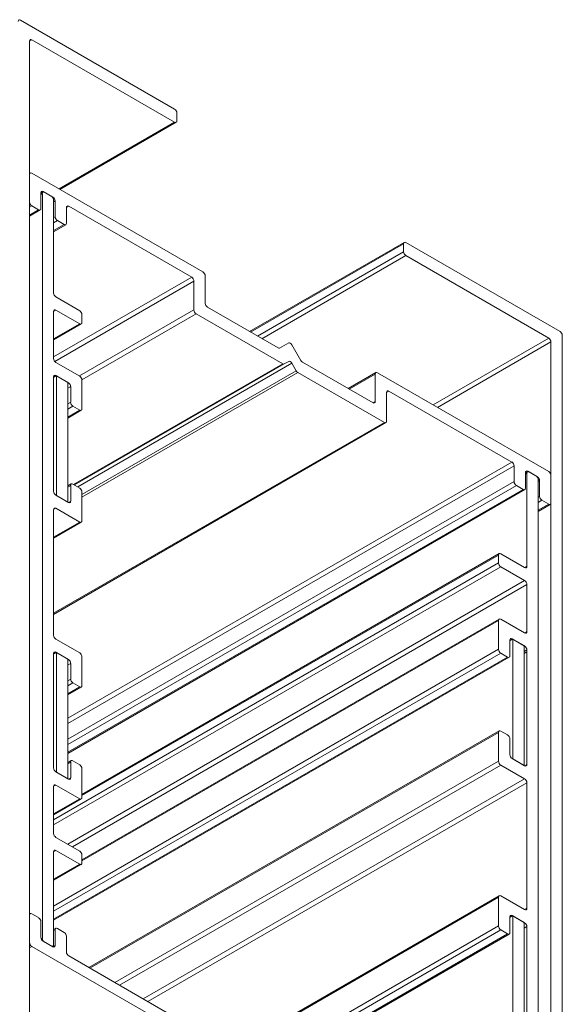
# Model space of a CAD drawing. Units: inches. Extents: x 3 to 272, y 3 to 12.
# Drawn here: x 243 to 243, y 7 to 8 of the extents above; entities that cross this region are included whole.
import ezdxf

# ---------------------------------------------------------------- set-up
doc = ezdxf.new("R2010")
doc.units = ezdxf.units.IN
doc.header["$MEASUREMENT"] = 0
doc.layers.get('0').update_dxf_attribs({"linetype": 'CONTINUOUS'})
doc.layers.add('DETAIL', color=1, linetype='CONTINUOUS')

# ---------------------------------------------------------------- blocks, each defined once
blk = doc.blocks.new('A$C7ceb0318')
at = {"color": 0, "linetype": 'Continuous', "lineweight": 0, "extrusion": (0, 0.816497, 0.57735)}
for p, q in [((6.4079, 79.8267), (6.4079, 83.2396)), ((6.4433, 83.1784), (6.4433, 79.8471)), ((6.483, 80.2773), (6.483, 82.6002)), ((6.5735, 81.6944), (7.8006, 82.4029)), ((6.5785, 81.6939), (7.8036, 82.4012)), ((6.5997, 81.6817), (7.8248, 82.389)), ((6.6068, 81.6694), (7.8389, 82.3808)), ((6.6068, 81.5796), (7.9167, 82.3359)), ((6.6047, 81.575), (7.9196, 82.3342)), ((8.0696, 82.2394), (8.0696, 78.9081)), ((6.5184, 82.0287), (6.5184, 81.6715)), ((6.5272, 82.0317), (6.5272, 81.6582)), ((7.5357, 82.0374), (8.0625, 81.7332)), ((6.5626, 81.6378), (6.5626, 82.0113)), ((7.9476, 81.7628), (7.5004, 82.021)), ((6.5184, 81.2224), (7.701, 81.9052)), ((6.5255, 81.2101), (7.7152, 81.897)), ((6.5997, 81.1673), (7.7894, 81.8542)), ((6.6068, 81.155), (7.8036, 81.846)), ((6.6047, 81.0606), (7.8843, 81.7994)), ((6.6068, 81.0652), (7.8813, 81.8011)), ((7.9547, 81.7016), (7.9547, 81.7506)), ((7.9901, 81.7301), (7.9971, 81.7342)), ((7.9901, 81.7301), (7.9901, 81.6812)), ((7.9945, 81.7276), (7.9945, 81.4377)), ((7.9966, 81.7322), (7.9986, 81.7334)), ((8.0272, 81.7169), (7.9971, 81.7342)), ((8.0228, 81.7194), (8.0016, 81.7317)), ((8.0625, 81.7332), (8.0696, 81.7373)), ((8.0696, 81.721), (8.0696, 81.6352)), ((6.5785, 81.6939), (6.5997, 81.6817)), ((8.0298, 81.7072), (8.0333, 81.7092)), ((8.0298, 79.3843), (8.0298, 81.7072)), ((8.0343, 81.6556), (8.0343, 81.7046)), ((6.5184, 81.6715), (6.5272, 81.6766)), ((6.5255, 81.6592), (6.5272, 81.6602)), ((6.5255, 81.6592), (6.5644, 81.6368)), ((6.5714, 81.6408), (6.5714, 81.6898)), ((6.6068, 81.6694), (6.6068, 81.5796)), ((7.983, 81.6771), (7.9618, 81.6893)), ((7.988, 81.6766), (7.9945, 81.6803)), ((7.9901, 81.6812), (7.9945, 81.6837)), ((6.5272, 81.6582), (6.5626, 81.6378)), ((6.5626, 81.6378), (6.5714, 81.6429)), ((6.5644, 81.6368), (6.5714, 81.6408)), ((6.5735, 80.831), (7.9945, 81.6514)), ((6.5785, 80.8305), (7.9945, 81.648)), ((8.0625, 81.6311), (8.0413, 81.6434)), ((8.0675, 81.6307), (8.0696, 81.6318)), ((6.5184, 81.6143), (6.5255, 81.6184)), ((6.5184, 81.6143), (6.5184, 81.2224)), ((6.5997, 81.5755), (6.5255, 81.6184)), ((6.5997, 80.8182), (7.9945, 81.6235)), ((6.6068, 80.806), (7.9945, 81.6072)), ((7.9082, 81.477), (7.9945, 81.5269)), ((7.9132, 81.4765), (7.9945, 81.5235)), ((7.9874, 81.4337), (7.9132, 81.4765)), ((6.6047, 80.7116), (7.9061, 81.4629)), ((6.6068, 80.7162), (7.9061, 81.4663)), ((7.9061, 81.4724), (7.9061, 81.4479)), ((6.5184, 80.6039), (7.9361, 81.4224)), ((6.5255, 80.5916), (7.9503, 81.4143)), ((7.9132, 81.4357), (7.9874, 81.3928)), ((7.9874, 81.4337), (7.9945, 81.4377)), ((6.5997, 80.5488), (7.9945, 81.354)), ((7.9945, 81.3806), (7.9945, 81.2336)), ((6.6068, 80.5365), (7.9945, 81.3377)), ((7.9082, 81.2729), (7.9945, 81.3227)), ((7.9132, 81.2724), (7.9945, 81.3193)), ((6.6068, 80.512), (7.9061, 81.2622)), ((7.9061, 81.2683), (7.9061, 81.1785)), ((7.9874, 81.2295), (7.9132, 81.2724)), ((6.6047, 80.5075), (7.9061, 81.2588)), ((7.9874, 81.2295), (7.9945, 81.2336)), ((6.5255, 81.2101), (6.5997, 81.1673)), ((7.9414, 81.2071), (7.9485, 81.2112)), ((7.9414, 81.1581), (7.9414, 81.2071)), ((7.9485, 81.2112), (7.9874, 81.1887)), ((7.9856, 81.1897), (7.9503, 81.2101)), ((7.9503, 81.2101), (7.9503, 80.8366)), ((6.5184, 81.1652), (6.5255, 81.1693)), ((6.5184, 81.1652), (6.5255, 81.1693)), ((6.5644, 81.1469), (6.5255, 81.1693)), ((6.5626, 81.1479), (6.5272, 81.1683)), ((6.5272, 81.1683), (6.5272, 80.7947)), ((7.9856, 80.8162), (7.9856, 81.1897)), ((7.9945, 81.1765), (7.9945, 80.8192)), ((6.5184, 81.1652), (6.5184, 80.8141)), ((6.5184, 81.1652), (6.5184, 80.808)), ((6.5626, 80.7743), (6.5626, 81.1479)), ((6.6068, 81.155), (6.6068, 81.0652)), ((7.9132, 81.1663), (7.9344, 81.154)), ((7.9394, 81.1535), (7.9503, 81.1598)), ((7.9414, 81.1581), (7.9503, 81.1632)), ((6.5249, 80.3079), (7.9503, 81.1308)), ((6.5299, 80.3074), (7.9503, 81.1275)), ((6.5714, 81.0856), (6.5714, 81.1346)), ((6.5511, 80.2952), (7.9503, 81.103)), ((6.5582, 80.2829), (7.9503, 81.0866)), ((6.5997, 81.0611), (6.5785, 81.0734)), ((6.5582, 80.2339), (7.9503, 81.0377)), ((6.5652, 80.2217), (7.9503, 81.0213)), ((7.9082, 80.9238), (7.9503, 80.9482)), ((7.9132, 80.9233), (7.9503, 80.9448)), ((7.9344, 80.9111), (7.9132, 80.9233)), ((7.9061, 80.9193), (7.9061, 80.8295)), ((7.9344, 80.9111), (7.9503, 80.9203)), ((7.9414, 80.8989), (7.9503, 80.904)), ((7.9414, 80.8499), (7.9414, 80.8989)), ((6.5785, 80.8305), (6.5997, 80.8182)), ((7.9414, 80.8499), (7.9503, 80.855)), ((7.9485, 80.8376), (7.9503, 80.8386)), ((7.9874, 80.8152), (7.9485, 80.8376)), ((7.9503, 80.8366), (7.9856, 80.8162)), ((6.5184, 80.8141), (6.5272, 80.8192)), ((6.5184, 80.808), (6.5272, 80.8131)), ((6.5714, 80.7774), (6.5714, 80.8264)), ((6.6068, 80.806), (6.6068, 80.7162)), ((7.9132, 80.8172), (7.9874, 80.7743)), ((7.9856, 80.8162), (7.9945, 80.8213)), ((7.9874, 80.8152), (7.9945, 80.8192)), ((6.5255, 80.7958), (6.5272, 80.7968)), ((6.5255, 80.7958), (6.5644, 80.7733)), ((6.5272, 80.7947), (6.5626, 80.7743)), ((6.5626, 80.7743), (6.5714, 80.7794)), ((6.5644, 80.7733), (6.5714, 80.7774)), ((6.5184, 80.7509), (6.5255, 80.7549)), ((6.5184, 80.7509), (6.5184, 80.6039)), ((6.5997, 80.7121), (6.5255, 80.7549)), ((7.9945, 80.7621), (7.9945, 80.3702)), ((6.958, 80.0987), (7.9945, 80.6971)), ((6.963, 80.0982), (7.9945, 80.6937)), ((6.5255, 80.5916), (6.5997, 80.5488)), ((6.5184, 80.5467), (6.5255, 80.5508)), ((6.5184, 80.5467), (6.5184, 80.2569)), ((6.5997, 80.508), (6.5255, 80.5508)), ((6.6068, 80.5365), (6.6068, 80.512)), ((7.9082, 80.4094), (7.9945, 80.4593)), ((7.9132, 80.409), (7.9945, 80.4559)), ((7.9061, 80.4049), (7.9061, 80.3151)), ((7.9874, 80.3661), (7.9132, 80.409)), ((6.4453, 80.3538), (6.483, 80.3756)), ((6.4503, 80.3533), (6.483, 80.3722)), ((7.9874, 80.3661), (7.9945, 80.3702)), ((6.4433, 80.2635), (6.4433, 80.3492)), ((6.4503, 80.3533), (6.4716, 80.3411)), ((6.4716, 80.3411), (6.483, 80.3477)), ((7.9414, 80.3436), (7.9485, 80.3477)), ((7.9414, 80.2946), (7.9414, 80.3436)), ((7.9485, 80.3477), (7.9874, 80.3253)), ((7.9856, 80.3263), (7.9503, 80.3467)), ((7.9503, 80.3467), (7.9503, 79.9731)), ((6.4786, 80.3288), (6.483, 80.3314)), ((6.4786, 80.3288), (6.4786, 80.2798)), ((6.5299, 80.3074), (6.5511, 80.2952)), ((7.2328, 79.9424), (7.9061, 80.3311)), ((7.2378, 79.9371), (7.9061, 80.323)), ((7.9856, 79.9527), (7.9856, 80.3263)), ((7.9945, 80.313), (7.9945, 79.9558)), ((6.4786, 80.2798), (6.483, 80.2824)), ((6.5228, 80.2543), (6.5228, 80.3033)), ((6.5582, 80.2829), (6.5582, 80.2339)), ((7.2514, 79.9135), (7.9195, 80.2992)), ((7.2751, 79.9156), (7.9295, 80.2934)), ((7.2801, 79.9151), (7.9324, 80.2917)), ((7.9132, 80.3028), (7.9344, 80.2906)), ((7.9394, 80.2901), (7.9503, 80.2964)), ((7.9414, 80.2946), (7.9503, 80.2997)), ((6.9842, 79.943), (6.4503, 80.2513)), ((6.4857, 80.2676), (6.4866, 80.2681)), ((6.4857, 80.2676), (6.5157, 80.2502)), ((6.5113, 80.2528), (6.4901, 80.265)), ((6.5157, 80.2502), (6.5228, 80.2543)), ((6.5163, 80.2523), (6.5228, 80.2561)), ((6.5184, 80.2569), (6.5228, 80.2594)), ((6.5652, 80.2217), (6.9488, 80.0002)), ((6.9559, 80.0043), (6.9559, 80.0941)), ((6.963, 80.0982), (7.2328, 79.9424)), ((7.9082, 80.0604), (7.9503, 80.0847)), ((7.9132, 80.0599), (7.9503, 80.0813)), ((6.4433, 79.8471), (6.7968, 80.0512)), ((6.4503, 79.8349), (6.811, 80.0431)), ((6.9913, 80.0329), (6.9983, 80.0369)), ((6.9913, 80.0329), (6.9913, 79.9471)), ((7.2182, 79.91), (6.9983, 80.0369)), ((7.9061, 80.0558), (7.9061, 79.966)), ((7.9344, 80.0477), (7.9132, 80.0599)), ((7.9344, 80.0477), (7.9503, 80.0568)), ((7.9414, 80.0354), (7.9503, 80.0405)), ((7.9414, 79.9864), (7.9414, 80.0354)), ((6.9488, 80.0002), (6.9559, 80.0043)), ((6.9892, 79.9425), (7.0755, 79.9924)), ((6.9913, 79.9471), (7.0726, 79.9941)), ((7.9414, 79.9864), (7.9503, 79.9915)), ((7.9485, 79.9742), (7.9503, 79.9752)), ((7.9874, 79.9517), (7.9485, 79.9742)), ((7.9503, 79.9731), (7.9856, 79.9527)), ((7.5499, 79.7593), (7.9061, 79.965)), ((7.557, 79.7471), (7.914, 79.9532)), ((7.9132, 79.9538), (7.9874, 79.9109)), ((7.9856, 79.9527), (7.9945, 79.9578)), ((7.9874, 79.9517), (7.9945, 79.9558)), ((7.2378, 79.9371), (7.2514, 79.9135)), ((7.2614, 79.9077), (7.2751, 79.9156)), ((7.2801, 79.9151), (7.5499, 79.7593)), ((7.2514, 79.8558), (7.2232, 79.9048)), ((7.557, 79.6573), (7.9909, 79.9078)), ((7.564, 79.645), (7.9945, 79.8935)), ((7.9945, 79.8986), (7.9945, 79.7517)), ((7.2897, 79.8663), (7.2614, 79.85)), ((7.5145, 79.7389), (7.2947, 79.8658)), ((6.4503, 79.8349), (6.8958, 79.5777)), ((6.8958, 79.5777), (7.3448, 79.8369)), ((6.9029, 79.5654), (7.359, 79.8287)), ((6.9029, 79.5409), (7.3802, 79.8165)), ((7.9082, 79.791), (7.9945, 79.8408)), ((7.9132, 79.7905), (7.9945, 79.8374)), ((6.8958, 79.5368), (6.415, 79.8144)), ((6.9008, 79.5363), (7.3831, 79.8148)), ((7.9061, 79.7864), (7.9061, 79.7619)), ((7.9874, 79.7476), (7.9132, 79.7905)), ((7.5216, 79.6409), (7.5216, 79.7267)), ((7.557, 79.7471), (7.557, 79.6573)), ((7.9132, 79.7496), (7.9874, 79.7068)), ((7.9874, 79.7476), (7.9945, 79.7517)), ((7.9945, 79.6945), (7.9945, 79.4047)), ((7.564, 79.645), (7.9476, 79.4235)), ((8.0625, 79.3205), (7.5287, 79.6287)), ((6.9029, 79.5654), (6.9029, 79.5409)), ((7.9568, 79.4812), (7.9945, 79.503)), ((7.9618, 79.4807), (7.9945, 79.4996)), ((7.9618, 79.4807), (7.983, 79.4685)), ((7.9547, 79.4276), (7.9547, 79.4766)), ((7.983, 79.4685), (7.9945, 79.4751)), ((7.9901, 79.4562), (7.9945, 79.4588)), ((7.9901, 79.4562), (7.9901, 79.4072)), ((8.0363, 79.4353), (8.0696, 79.4545)), ((8.0413, 79.4348), (8.0696, 79.4511)), ((7.9476, 79.4235), (7.9547, 79.4276)), ((8.0343, 79.3817), (8.0343, 79.4307)), ((8.0413, 79.4348), (8.0625, 79.4225)), ((8.0625, 79.4225), (8.0696, 79.4266)), ((7.9901, 79.4072), (7.9945, 79.4098)), ((7.9971, 79.395), (7.9981, 79.3955)), ((7.9971, 79.395), (8.0272, 79.3776)), ((8.0016, 79.3924), (8.0228, 79.3802)), ((8.0298, 79.3843), (8.0343, 79.3868)), ((8.0696, 79.4103), (8.0696, 79.3245)), ((7.6121, 79.1617), (7.9748, 79.3711)), ((7.6171, 79.1612), (7.9777, 79.3695)), ((8.0272, 79.3776), (8.0343, 79.3817)), ((8.0278, 79.3797), (8.0343, 79.3834)), ((8.0675, 79.32), (8.0696, 79.3212)), ((7.61, 79.1572), (7.61, 79.1327)), ((8.0625, 78.904), (7.6171, 79.1612)), ((7.6171, 79.1204), (8.0979, 78.8428)), ((8.0625, 78.904), (8.0696, 78.9081))]:
    blk.add_line(p, q, dxfattribs=at)
at = {"color": 0, "linetype": 'Continuous', "lineweight": 0}
for centre, major_axis, start_param, end_param in [((7.9476, 81.7546), (-0.005, 0.00866), -2.356193, -0.785396), ((7.9971, 81.7261), (-0.005, 0.00866), -0.785396, 0.7854), ((8.0016, 81.7235), (-0.005, 0.00866), -0.785396, 0.7854), ((8.0228, 81.7113), (-0.005, 0.00866), -2.356193, -0.785396), ((8.0272, 81.7087), (-0.005, 0.00866), -2.356193, -0.785396), ((6.5255, 81.6674), (0.005, -0.00866), -2.356193, -0.785396), ((6.5644, 81.6449), (0.005, -0.00866), -0.785396, 0.7854), ((6.5255, 81.6102), (-0.005, 0.00866), -0.785396, 0.7854), ((7.9132, 81.4684), (-0.005, 0.00866), -0.785396, 0.7854), ((7.9132, 81.4439), (0.005, -0.00866), -2.356193, -0.785396), ((7.9132, 81.2642), (-0.005, 0.00866), -0.785396, 0.7854), ((6.5255, 81.2183), (0.005, -0.00866), -2.356193, -0.785396), ((6.5255, 81.1612), (-0.005, 0.00866), -0.785396, 0.7854), ((7.9132, 81.1744), (0.005, -0.00866), -2.356193, -0.785396), ((6.5644, 81.1387), (-0.005, 0.00866), -2.356193, -0.785396), ((7.9344, 81.1622), (0.005, -0.00866), -0.785396, 0.7854), ((7.9132, 80.9152), (-0.005, 0.00866), -0.785396, 0.7854), ((7.9344, 80.9029), (-0.005, 0.00866), -2.356193, -0.785396), ((6.5255, 80.8039), (0.005, -0.00866), -2.356193, -0.785396), ((7.9132, 80.8254), (0.005, -0.00866), -2.356193, -0.785396), ((6.5644, 80.7815), (0.005, -0.00866), -0.785396, 0.7854), ((6.5255, 80.7468), (-0.005, 0.00866), -0.785396, 0.7854), ((6.5255, 80.5998), (0.005, -0.00866), -2.356193, -0.785396), ((6.5255, 80.5427), (-0.005, 0.00866), -0.785396, 0.7854), ((7.9132, 80.4008), (-0.005, 0.00866), -0.785396, 0.7854), ((7.9132, 80.311), (0.005, -0.00866), -2.356193, -0.785396), ((6.4857, 80.2758), (0.005, -0.00866), -2.356193, -0.785396), ((7.9344, 80.2987), (0.005, -0.00866), -0.785396, 0.7854), ((6.5157, 80.2584), (0.005, -0.00866), -0.785396, 0.7854), ((6.5652, 80.2298), (0.005, -0.00866), -2.356193, -0.785396), ((7.9132, 80.0517), (-0.005, 0.00866), -0.785396, 0.7854), ((6.9983, 80.0288), (-0.005, 0.00866), -0.785396, 0.7854), ((7.9344, 80.0395), (-0.005, 0.00866), -2.356193, -0.785396), ((6.9488, 80.0084), (0.005, -0.00866), -0.785396, 0.7854), ((7.9132, 79.9619), (0.005, -0.00866), -2.356193, -0.785396), ((7.2182, 79.9019), (-0.005, 0.00866), -1.570795, -0.785396), ((7.2564, 79.9164), (0.005, -0.00866), -1.570795, 0.000002), ((6.4503, 79.843), (0.005, -0.00866), -2.356193, -0.785396), ((7.2947, 79.8577), (-0.005, 0.00866), -0.785396, 0.000002), ((7.9132, 79.7823), (-0.005, 0.00866), -0.785396, 0.7854), ((7.9132, 79.7578), (0.005, -0.00866), -2.356193, -0.785396), ((7.5145, 79.7308), (-0.005, 0.00866), -2.356193, -0.785396), ((7.564, 79.6532), (0.005, -0.00866), -2.356193, -0.785396), ((7.9476, 79.4317), (0.005, -0.00866), -0.785396, 0.7854), ((7.9971, 79.4031), (0.005, -0.00866), -2.356193, -0.785396), ((8.0016, 79.4006), (0.005, -0.00866), -2.356193, -0.785396), ((8.0228, 79.3883), (0.005, -0.00866), -0.785396, 0.7854), ((8.0272, 79.3858), (0.005, -0.00866), -0.785396, 0.7854), ((7.6171, 79.1531), (-0.005, 0.00866), -0.785396, 0.7854), ((7.6171, 79.1286), (0.005, -0.00866), -2.356193, -0.785396), ((8.0979, 78.851), (0.005, -0.00866), -0.785396, 0.7854)]:
    blk.add_ellipse(centre, major_axis=major_axis, ratio=0.57735, start_param=start_param, end_param=end_param, dxfattribs=at)
at = {"color": 0, "linetype": 'Continuous', "lineweight": 0, "extrusion": (-2.20052e-16, -6.29478e-17, -1)}
for centre, major_axis, end_param in [((8.0625, 81.725), (0.005, -0.00866), -0.7854), ((7.9618, 81.6975), (-0.005, 0.00866), -0.7854), ((7.2328, 79.9342), (0.005, -0.00866), -1.570798), ((7.9874, 79.9027), (0.005, -0.00866), -0.7854)]:
    blk.add_ellipse(centre, major_axis=major_axis, ratio=0.57735, start_param=-2.356196, end_param=end_param, dxfattribs=at)
at = {"color": 0, "linetype": 'Continuous', "lineweight": 0, "extrusion": (-2.60689e-16, -2.14607e-16, -1)}
for centre in [(6.5785, 81.6858), (7.9485, 81.203), (6.5785, 80.8223), (7.9485, 80.3396)]:
    blk.add_ellipse(centre, major_axis=(-0.005, 0.00866), ratio=0.57735, start_param=-0.7854, end_param=0.785396, dxfattribs=at)
at = {"color": 0, "linetype": 'Continuous', "lineweight": 0, "extrusion": (-1.92297e-16, -1.11022e-16, -1)}
for centre, major_axis in [((6.5997, 81.6735), (0.005, -0.00866)), ((8.0413, 81.6516), (-0.005, 0.00866)), ((6.5997, 81.1591), (0.005, -0.00866)), ((6.5785, 81.0815), (-0.005, 0.00866)), ((6.5997, 80.8101), (0.005, -0.00866))]:
    blk.add_ellipse(centre, major_axis=major_axis, ratio=0.57735, start_param=-2.356196, end_param=-0.7854, dxfattribs=at)
at = {"color": 0, "linetype": 'Continuous', "lineweight": 0, "extrusion": (-2.2377e-16, -9.95909e-19, -1)}
for centre, major_axis in [((7.983, 81.6852), (0.005, -0.00866)), ((6.5997, 80.5161), (0.005, -0.00866)), ((6.5299, 80.2992), (-0.005, 0.00866)), ((7.9874, 79.7558), (0.005, -0.00866)), ((8.0413, 79.4266), (-0.005, 0.00866))]:
    blk.add_ellipse(centre, major_axis=major_axis, ratio=0.57735, start_param=-0.7854, end_param=0.785396, dxfattribs=at)
at = {"color": 0, "linetype": 'Continuous', "lineweight": 0, "extrusion": (-4.80741e-17, -2.77555e-17, -1)}
for centre, major_axis, start_param, end_param in [((8.0625, 81.6393), (0.005, -0.00866), -0.7854, 0.785396), ((6.4503, 80.3452), (-0.005, 0.00866), -0.7854, 0.785396), ((6.5113, 80.261), (0.005, -0.00866), -0.7854, 0.785396), ((6.963, 80.09), (-0.005, 0.00866), -0.7854, 0.785396), ((6.9842, 79.9512), (0.005, -0.00866), -0.7854, 0.785396), ((7.9874, 79.9599), (0.005, -0.00866), -0.7854, 0.785396), ((7.2564, 79.8586), (0.005, -0.00866), -0.000002, 1.570795), ((6.8958, 79.545), (0.005, -0.00866), -0.7854, 0.785396), ((7.9618, 79.4725), (-0.005, 0.00866), -0.7854, 0.785396), ((8.0625, 79.3286), (0.005, -0.00866), -0.7854, 0.785396), ((8.0625, 78.9122), (0.005, -0.00866), -0.7854, 0.785396)]:
    blk.add_ellipse(centre, major_axis=major_axis, ratio=0.57735, start_param=start_param, end_param=end_param, dxfattribs=at)
at = {"color": 0, "linetype": 'Continuous', "lineweight": 0, "extrusion": (-2.95882e-16, -4.26291e-17, -1)}
for centre in [(6.5997, 81.5837), (6.5997, 80.7202)]:
    blk.add_ellipse(centre, major_axis=(0.005, -0.00866), ratio=0.57735, start_param=-0.7854, end_param=0.785396, dxfattribs=at)
at = {"color": 0, "linetype": 'Continuous', "lineweight": 0, "extrusion": (-1.96015e-16, -4.907e-17, -1)}
for centre, major_axis, start_param, end_param in [((7.9874, 81.4418), (0.005, -0.00866), -0.7854, 0.785396), ((7.9874, 81.2377), (0.005, -0.00866), -0.7854, 0.785396), ((7.9485, 80.8458), (-0.005, 0.00866), -2.356196, -0.7854), ((7.9874, 80.8233), (0.005, -0.00866), -0.7854, 0.785396), ((6.5997, 80.5406), (0.005, -0.00866), -2.356196, -0.7854), ((7.9874, 80.3743), (0.005, -0.00866), -0.7854, 0.785396), ((7.9485, 79.9823), (-0.005, 0.00866), -2.356196, -0.7854), ((7.9874, 79.6986), (0.005, -0.00866), -2.356196, -0.7854)]:
    blk.add_ellipse(centre, major_axis=major_axis, ratio=0.57735, start_param=start_param, end_param=end_param, dxfattribs=at)
at = {"color": 0, "linetype": 'Continuous', "lineweight": 0, "extrusion": (-1.47941e-16, -2.13146e-17, -1)}
for centre in [(7.9874, 81.3847), (7.9874, 81.1805), (7.9874, 80.7662), (6.4716, 80.3329), (6.8958, 79.5695), (7.983, 79.4603)]:
    blk.add_ellipse(centre, major_axis=(0.005, -0.00866), ratio=0.57735, start_param=-2.356196, end_param=-0.7854, dxfattribs=at)
at = {"color": 0, "linetype": 'Continuous', "lineweight": 0, "extrusion": (-1.27622e-16, 5.4515e-17, -1)}
blk.add_ellipse((6.5997, 81.0693), major_axis=(0.005, -0.00866), ratio=0.57735, start_param=-0.7854, end_param=0.785396, dxfattribs=at)
at = {"color": 0, "linetype": 'Continuous', "lineweight": 0, "extrusion": (-2.88445e-16, -1.66533e-16, -1)}
blk.add_ellipse((7.9874, 80.3171), major_axis=(0.005, -0.00866), ratio=0.57735, start_param=-2.356196, end_param=-0.7854, dxfattribs=at)
at = {"color": 0, "linetype": 'Continuous', "lineweight": 0, "extrusion": (-2.03452e-16, 7.48337e-17, -1)}
blk.add_ellipse((6.4901, 80.2732), major_axis=(-0.005, 0.00866), ratio=0.57735, start_param=-2.356196, end_param=-0.7854, dxfattribs=at)
at = {"color": 0, "linetype": 'Continuous', "lineweight": 0, "extrusion": (-2.40371e-16, -1.38777e-16, -1)}
for centre, major_axis in [((6.5511, 80.287), (0.005, -0.00866)), ((6.4503, 80.2594), (-0.005, 0.00866)), ((7.5499, 79.7512), (0.005, -0.00866)), ((7.5287, 79.6369), (-0.005, 0.00866)), ((8.0625, 79.4144), (0.005, -0.00866))]:
    blk.add_ellipse(centre, major_axis=major_axis, ratio=0.57735, start_param=-2.356196, end_param=-0.7854, dxfattribs=at)
at = {"color": 0, "linetype": 'Continuous', "lineweight": 0, "extrusion": (-4.43557e-17, -8.97073e-17, -1)}
blk.add_ellipse((7.2801, 79.9069), major_axis=(-0.005, 0.00866), ratio=0.57735, start_param=-0.000002, end_param=0.785396, dxfattribs=at)
at = {"color": 0, "linetype": 'Continuous', "lineweight": 0, "extrusion": (-3.162e-16, -1.18459e-16, -1)}
blk.add_ellipse((6.415, 79.8226), major_axis=(-0.005, 0.00866), ratio=0.57735, start_param=-2.356196, end_param=-0.7854, dxfattribs=at)
blk = doc.blocks.new('WEB00723')
at = {"layer": 'DETAIL', "rotation": 180}
blk.add_blockref('A$C7ceb0318', (96.5861, 111.3289), dxfattribs=at)

msp = doc.modelspace()

# ---------------------------------------------------------------- block references
at = {"xscale": 0.083333, "yscale": 0.083333, "zscale": 0.083333}
msp.add_blockref('WEB00723', (235.94897, 4.8709), dxfattribs=at)

doc.saveas('drawing.dxf')
